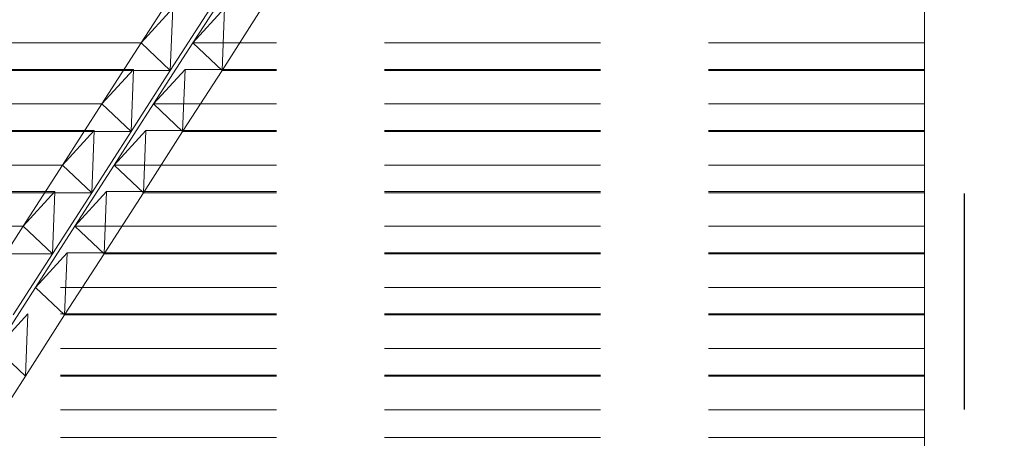
# Model space of a CAD drawing. Extents: x -1399 to -994, y 625 to 910.
# Drawn here: x -1245 to -1233, y 802 to 807 of the extents above; entities that cross this region are included whole.
import ezdxf

# ---------------------------------------------------------------- set-up
doc = ezdxf.new("R2010")
doc.units = 0
doc.header["$LTSCALE"] = 2
doc.header["$MEASUREMENT"] = 0
for name, pattern in [('CENTERX2', [20.32, 12.7, -2.54, 2.54, -2.54]), ('DASHED', [0.75, 0.5, -0.25]), ('HIDDEN', [1.905, 1.27, -0.635])]:
    doc.linetypes.add(name, pattern=pattern)
for name, color, linetype in [('22 commercial dome', 141, 'CONTINUOUS'), ('SunCurve', 203, 'CONTINUOUS'), ('VELUX-Text2', 5, 'CONTINUOUS')]:
    doc.layers.add(name, color=color, linetype=linetype)

msp = doc.modelspace()

# ---------------------------------------------------------------- linework, layer by layer
at = {"layer": '22 commercial dome', "color": 8, "linetype": 'CENTERX2', "ltscale": 0.5}
msp.add_line((-1233.764, 767.164), (-1233.764, 814.485), dxfattribs=at)
at = {"layer": 'SunCurve', "linetype": 'HIDDEN', "lineweight": 0}
for p, q in [((-1243.448, 807.035), (-1242.986, 807.754)), ((-1242.378, 807.754), (-1242.841, 807.035)), ((-1234.236, 807.035), (-1234.236, 807.754)), ((-1243.076, 807.443), (-1243.448, 807.035)), ((-1243.106, 806.711), (-1243.076, 807.443)), ((-1242.643, 807.43), (-1243.106, 806.711)), ((-1242.841, 807.035), (-1242.469, 807.443)), ((-1242.469, 807.443), (-1242.498, 806.711)), ((-1242.498, 806.711), (-1242.036, 807.43)), ((-1243.448, 807.035), (-1246.01, 807.035)), ((-1243.911, 806.316), (-1243.448, 807.035)), ((-1243.448, 807.035), (-1243.106, 806.711)), ((-1242.841, 807.035), (-1243.304, 806.316)), ((-1234.236, 807.035), (-1242.841, 807.035)), ((-1242.498, 806.711), (-1242.841, 807.035)), ((-1234.236, 806.316), (-1234.236, 807.035)), ((-1243.539, 806.723), (-1246.128, 806.723)), ((-1243.106, 806.711), (-1245.562, 806.711)), ((-1243.539, 806.723), (-1243.911, 806.316)), ((-1243.568, 805.991), (-1243.539, 806.723)), ((-1243.106, 806.711), (-1243.568, 805.991)), ((-1243.304, 806.316), (-1242.931, 806.723)), ((-1242.931, 806.723), (-1242.961, 805.991)), ((-1242.961, 805.991), (-1242.498, 806.711)), ((-1234.236, 806.723), (-1242.931, 806.723)), ((-1234.236, 806.711), (-1242.498, 806.711)), ((-1243.911, 806.316), (-1246.613, 806.316)), ((-1244.373, 805.597), (-1243.911, 806.316)), ((-1243.911, 806.316), (-1243.568, 805.991)), ((-1243.304, 806.316), (-1243.766, 805.597)), ((-1242.961, 805.991), (-1243.304, 806.316)), ((-1234.236, 806.316), (-1243.304, 806.316)), ((-1234.236, 805.597), (-1234.236, 806.316)), ((-1244.001, 806.004), (-1246.732, 806.004)), ((-1243.568, 805.991), (-1246.166, 805.991)), ((-1244.001, 806.004), (-1244.373, 805.597)), ((-1244.031, 805.272), (-1244.001, 806.004)), ((-1243.568, 805.991), (-1244.031, 805.272)), ((-1243.766, 805.597), (-1243.394, 806.004)), ((-1243.394, 806.004), (-1243.423, 805.272)), ((-1243.423, 805.272), (-1242.961, 805.991)), ((-1234.236, 806.004), (-1243.394, 806.004)), ((-1234.236, 805.991), (-1242.961, 805.991)), ((-1244.373, 805.597), (-1247.217, 805.597)), ((-1244.836, 804.878), (-1244.373, 805.597)), ((-1244.373, 805.597), (-1244.031, 805.272)), ((-1243.766, 805.597), (-1244.229, 804.878)), ((-1243.423, 805.272), (-1243.766, 805.597)), ((-1234.236, 805.597), (-1243.766, 805.597)), ((-1234.236, 804.878), (-1234.236, 805.597)), ((-1244.464, 805.285), (-1247.335, 805.285)), ((-1244.031, 805.272), (-1246.77, 805.272)), ((-1244.464, 805.285), (-1244.836, 804.878)), ((-1244.493, 804.553), (-1244.464, 805.285)), ((-1244.031, 805.272), (-1244.493, 804.553)), ((-1244.229, 804.878), (-1243.857, 805.285)), ((-1243.857, 805.285), (-1243.886, 804.553)), ((-1243.886, 804.553), (-1243.423, 805.272)), ((-1234.236, 805.285), (-1243.857, 805.285)), ((-1234.236, 805.272), (-1243.423, 805.272)), ((-1244.836, 804.878), (-1247.821, 804.878)), ((-1245.299, 804.158), (-1244.836, 804.878)), ((-1244.836, 804.878), (-1244.493, 804.553)), ((-1244.229, 804.878), (-1244.691, 804.158)), ((-1243.886, 804.553), (-1244.229, 804.878)), ((-1234.236, 804.878), (-1244.229, 804.878)), ((-1234.236, 804.158), (-1234.236, 804.878)), ((-1244.493, 804.553), (-1247.374, 804.553)), ((-1244.493, 804.553), (-1244.956, 803.834)), ((-1244.691, 804.158), (-1244.319, 804.566)), ((-1244.319, 804.566), (-1244.349, 803.834)), ((-1244.349, 803.834), (-1243.886, 804.553)), ((-1234.236, 804.566), (-1244.319, 804.566)), ((-1234.236, 804.553), (-1243.886, 804.553)), ((-1244.691, 804.158), (-1245.154, 803.439)), ((-1234.236, 804.158), (-1244.691, 804.158)), ((-1244.349, 803.834), (-1244.691, 804.158)), ((-1234.236, 803.439), (-1234.236, 804.158)), ((-1245.154, 803.439), (-1244.782, 803.847)), ((-1244.782, 803.847), (-1244.811, 803.115)), ((-1244.811, 803.115), (-1244.349, 803.834)), ((-1234.236, 803.847), (-1244.782, 803.847)), ((-1234.236, 803.834), (-1244.349, 803.834)), ((-1234.236, 803.439), (-1245.154, 803.439)), ((-1244.811, 803.115), (-1245.154, 803.439)), ((-1234.236, 802.72), (-1234.236, 803.439)), ((-1245.274, 802.395), (-1244.811, 803.115)), ((-1234.236, 803.127), (-1245.244, 803.127)), ((-1234.236, 803.115), (-1244.811, 803.115)), ((-1234.236, 802.72), (-1245.616, 802.72)), ((-1234.236, 802.138), (-1234.236, 802.72)), ((-1234.236, 802.395), (-1245.274, 802.395))]:
    msp.add_line(p, q, dxfattribs=at)
at = {"layer": 'VELUX-Text2', "linetype": 'DASHED', "ltscale": 4}
msp.add_arc((-1233.764, 764.141), 50.345, 18.0178, 1.7042, dxfattribs=at)

doc.saveas('drawing.dxf')
